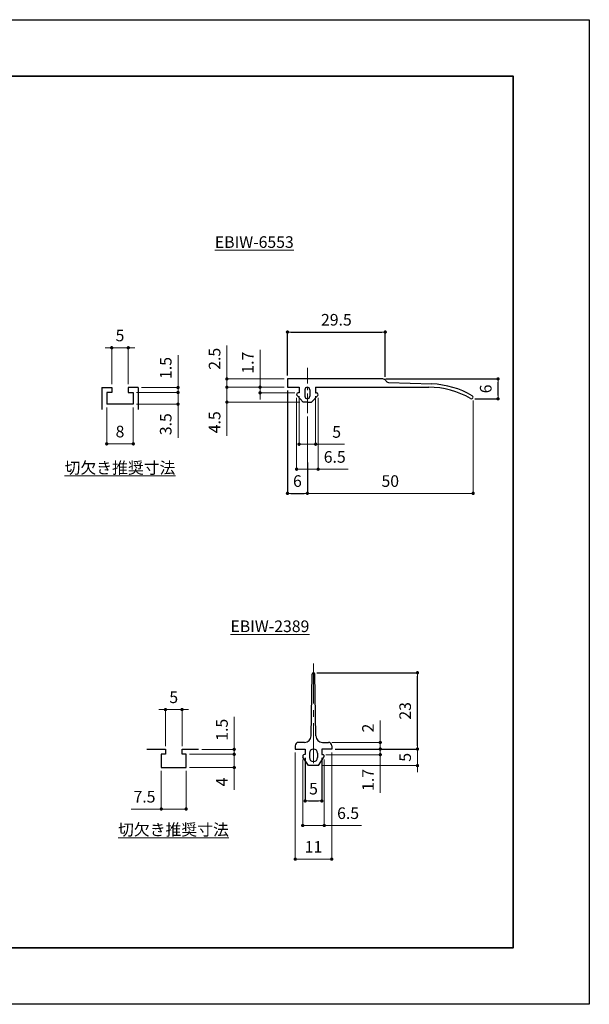
# Model space of a CAD drawing. Units: millimetres. Extents: x 0 to 420, y 0 to 297.
# Drawn here: x 248 to 420, y 0 to 297 of the extents above; entities that cross this region are included whole.
import ezdxf

# ---------------------------------------------------------------- set-up
doc = ezdxf.new("R2010")
doc.units = ezdxf.units.MM
doc.header["$PDSIZE"] = -3
for name, pattern in [('中心線1', [18, 12, -2, 2, -2]), ('中線', [2, 1, 1]), ('寸法線', [2, 1, 1]), ('文字', [2, 1, 1])]:
    doc.linetypes.add(name, pattern=pattern)
for name, color, linetype, lineweight in [('AM_0', 7, '中線', 30), ('AM_5', 3, '寸法線', 13), ('AM_6', 2, '文字', 13), ('AM_7', 4, '中心線1', 13), ('waku', 7, 'Continuous', 35)]:
    doc.layers.add(name, color=color, linetype=linetype, lineweight=lineweight)
doc.layers.add('size', color=5, linetype='Continuous', lineweight=25, plot=False)
doc.styles.get("Standard").update_dxf_attribs({"font": 'romans.shx', "width": 0.7, "bigfont": 'extfont.shx'})
doc.dimstyles.new('S-1', dxfattribs={"dimtxt": 3.5, "dimasz": 1, "dimexe": 0, "dimexo": 1, "dimgap": 1.5, "dimtad": 1, "dimdsep": 46, "dimtxsty": 'STANDARD', "dimblk": 'DOT', "dimcen": 0, "dimclrd": 256, "dimclre": 256, "dimclrt": 2, "dimadec": 0, "dimazin": 2, "dimtp": 0.1, "dimtm": 0.1, "dimtfac": 0.71, "dimtmove": 0, "dimatfit": 3, "dimldrblk": 'DOT', "dimfxl": 1, "dimlwd": -1, "dimlwe": -1, "dimarcsym": 0})
doc.dimstyles.new('S-1$0', dxfattribs={"dimtxt": 3.5, "dimasz": 1, "dimexe": 0, "dimexo": 1, "dimgap": 1.5, "dimtad": 1, "dimdsep": 46, "dimtxsty": 'STANDARD', "dimblk": 'DOT', "dimcen": 0, "dimclrd": 256, "dimclre": 256, "dimclrt": 2, "dimadec": 0, "dimazin": 2, "dimtp": 0.1, "dimtm": 0.1, "dimtfac": 0.71, "dimtmove": 0, "dimatfit": 3, "dimldrblk": 'DOT', "dimfxl": 1, "dimlwd": -1, "dimlwe": -1, "dimarcsym": 0})

# ---------------------------------------------------------------- blocks, each defined once
blk = doc.blocks.new('_Dot')
at = {"color": 0, "linetype": 'ByBlock', "lineweight": -2}
blk.add_line((-0.5, 0), (-1, 0), dxfattribs=at)
at = {"color": 0, "linetype": 'ByBlock', "const_width": 0.5}
blk.add_lwpolyline([(-0.25, 0, 1), (0.25, 0, 1)], format="xyb", close=True, dxfattribs=at)
blk = doc.blocks.new('*D10')
at = {"layer": 'AM_5'}
for p, q in [((331.71, 182.94), (331.71, 161.41)), ((338.21, 182.94), (338.21, 161.41)), ((332.71, 161.41), (337.21, 161.41)), ((338.21, 161.41), (347.22, 161.41))]:
    blk.add_line(p, q, dxfattribs=at)
at = {"layer": 'Defpoints', "color": 0}
for p in [(331.71, 183.94), (338.21, 183.94), (338.21, 161.41)]:
    blk.add_point(p, dxfattribs=at)
at = {"layer": 'AM_5', "rotation": 180}
blk.add_blockref('_Dot', (331.71, 161.41), dxfattribs=at)
at = {"layer": 'AM_5'}
blk.add_blockref('_Dot', (338.21, 161.41), dxfattribs=at)
at = {"layer": 'AM_5', "color": 2, "insert": (343.21, 164.66), "char_height": 3.5, "attachment_point": 5}
blk.add_mtext('6.5', dxfattribs=at)
blk = doc.blocks.new('*D11')
at = {"layer": 'AM_5'}
for p, q in [((332.46, 183.44), (332.46, 168.94)), ((337.46, 183.44), (337.46, 168.94)), ((333.46, 168.94), (336.46, 168.94)), ((337.46, 168.94), (346.11, 168.94))]:
    blk.add_line(p, q, dxfattribs=at)
at = {"layer": 'Defpoints', "color": 0}
for p in [(332.46, 184.44), (337.46, 184.44), (337.46, 168.94)]:
    blk.add_point(p, dxfattribs=at)
at = {"layer": 'AM_5', "rotation": 180}
blk.add_blockref('_Dot', (332.46, 168.94), dxfattribs=at)
at = {"layer": 'AM_5'}
blk.add_blockref('_Dot', (337.46, 168.94), dxfattribs=at)
at = {"layer": 'AM_5', "color": 2, "insert": (343.79, 172.19), "char_height": 3.5, "attachment_point": 5}
blk.add_mtext('5', dxfattribs=at)
blk = doc.blocks.new('*D12')
at = {"layer": 'AM_5'}
for p, q in [((310.68, 187.14), (310.68, 188.14)), ((327.96, 186.14), (310.68, 186.14)), ((310.68, 186.14), (310.68, 181.64)), ((332.71, 181.64), (310.68, 181.64)), ((310.68, 180.64), (310.68, 171.51))]:
    blk.add_line(p, q, dxfattribs=at)
at = {"layer": 'Defpoints', "color": 0}
for p in [(310.68, 186.14), (328.96, 186.14), (333.71, 181.64)]:
    blk.add_point(p, dxfattribs=at)
at = {"layer": 'AM_5'}
for p, rotation in [((310.68, 186.14), 270), ((310.68, 181.64), 90)]:
    blk.add_blockref('_Dot', p, dxfattribs=dict(at, rotation=rotation))
at = {"layer": 'AM_5', "color": 2, "insert": (307.43, 175.57), "char_height": 3.5, "attachment_point": 5, "rotation": 90}
blk.add_mtext('4.5', dxfattribs=at)
blk = doc.blocks.new('*D13')
at = {"layer": 'AM_5'}
for p, q in [((310.68, 189.64), (310.68, 198.77)), ((327.96, 188.64), (310.68, 188.64)), ((310.68, 186.14), (310.68, 188.64)), ((327.96, 186.14), (310.68, 186.14)), ((310.68, 185.14), (310.68, 184.14))]:
    blk.add_line(p, q, dxfattribs=at)
at = {"layer": 'Defpoints', "color": 0}
for p in [(310.68, 188.64), (328.96, 188.64), (328.96, 186.14)]:
    blk.add_point(p, dxfattribs=at)
at = {"layer": 'AM_5'}
for p, rotation in [((310.68, 188.64), 270), ((310.68, 186.14), 90)]:
    blk.add_blockref('_Dot', p, dxfattribs=dict(at, rotation=rotation))
at = {"layer": 'AM_5', "color": 2, "insert": (307.43, 194.71), "char_height": 3.5, "attachment_point": 5, "rotation": 90}
blk.add_mtext('2.5', dxfattribs=at)
blk = doc.blocks.new('*D41')
at = {"layer": 'AM_5'}
for p, q in [((333.56, 73.8), (333.56, 53.95)), ((340.06, 73.8), (340.06, 53.95)), ((334.56, 53.95), (339.06, 53.95)), ((340.06, 53.95), (351.25, 53.95))]:
    blk.add_line(p, q, dxfattribs=at)
at = {"layer": 'Defpoints', "color": 0}
for p in [(333.56, 74.8), (340.06, 74.8), (340.06, 53.95)]:
    blk.add_point(p, dxfattribs=at)
at = {"layer": 'AM_5', "rotation": 180}
blk.add_blockref('_Dot', (333.56, 53.95), dxfattribs=at)
at = {"layer": 'AM_5'}
blk.add_blockref('_Dot', (340.06, 53.95), dxfattribs=at)
at = {"layer": 'AM_5', "color": 2, "insert": (347.24, 57.2), "char_height": 3.5, "attachment_point": 5}
blk.add_mtext('6.5', dxfattribs=at)
blk = doc.blocks.new('*D42')
at = {"layer": 'AM_5'}
for p, q in [((368.16, 78), (368.16, 79)), ((343.31, 77), (368.16, 77)), ((368.16, 72), (368.16, 77)), ((339.31, 72), (368.16, 72)), ((368.16, 71), (368.16, 70))]:
    blk.add_line(p, q, dxfattribs=at)
at = {"layer": 'Defpoints', "color": 0}
for p in [(342.31, 77), (368.16, 77), (338.31, 72)]:
    blk.add_point(p, dxfattribs=at)
at = {"layer": 'AM_5'}
for p, rotation in [((368.16, 77), 270), ((368.16, 72), 90)]:
    blk.add_blockref('_Dot', p, dxfattribs=dict(at, rotation=rotation))
at = {"layer": 'AM_5', "color": 2, "insert": (364.91, 74.5), "char_height": 3.5, "attachment_point": 5, "rotation": 90}
blk.add_mtext('5', dxfattribs=at)
blk = doc.blocks.new('*D44')
at = {"layer": 'AM_5'}
for p, q in [((356.95, 78), (356.95, 79)), ((340.56, 75.3), (356.95, 75.3)), ((343.31, 77), (356.95, 77)), ((356.95, 77), (356.95, 75.3)), ((356.95, 74.3), (356.95, 63.79))]:
    blk.add_line(p, q, dxfattribs=at)
at = {"layer": 'Defpoints', "color": 0}
for p in [(339.56, 75.3), (342.31, 77), (356.95, 77)]:
    blk.add_point(p, dxfattribs=at)
at = {"layer": 'AM_5'}
for p, rotation in [((356.95, 77), 270), ((356.95, 75.3), 90)]:
    blk.add_blockref('_Dot', p, dxfattribs=dict(at, rotation=rotation))
at = {"layer": 'AM_5', "color": 2, "insert": (353.7, 67.68), "char_height": 3.5, "attachment_point": 5, "rotation": 90}
blk.add_mtext('1.7', dxfattribs=at)
blk = doc.blocks.new('*D45')
at = {"layer": 'AM_5'}
for p, q in [((356.95, 80), (356.95, 85.64)), ((342.31, 79), (356.95, 79)), ((356.95, 77), (356.95, 79)), ((343.31, 77), (356.95, 77)), ((356.95, 76), (356.95, 75))]:
    blk.add_line(p, q, dxfattribs=at)
at = {"layer": 'Defpoints', "color": 0}
for p in [(341.31, 79), (356.95, 79), (342.31, 77)]:
    blk.add_point(p, dxfattribs=at)
at = {"layer": 'AM_5'}
for p, rotation in [((356.95, 79), 270), ((356.95, 77), 90)]:
    blk.add_blockref('_Dot', p, dxfattribs=dict(at, rotation=rotation))
at = {"layer": 'AM_5', "color": 2, "insert": (353.7, 83.32), "char_height": 3.5, "attachment_point": 5, "rotation": 90}
blk.add_mtext('2', dxfattribs=at)
blk = doc.blocks.new('*D71')
at = {"layer": 'AM_5'}
for p, q in [((283.44, 184.55), (295.94, 184.55)), ((295.94, 185.55), (295.94, 186.55)), ((295.94, 184.55), (295.94, 181.05)), ((283.44, 181.05), (295.94, 181.05)), ((295.94, 180.05), (295.94, 170.92))]:
    blk.add_line(p, q, dxfattribs=at)
at = {"layer": 'Defpoints', "color": 0}
for p in [(282.44, 184.55), (282.44, 181.05), (295.94, 181.05)]:
    blk.add_point(p, dxfattribs=at)
at = {"layer": 'AM_5'}
for p, rotation in [((295.94, 184.55), 270), ((295.94, 181.05), 90)]:
    blk.add_blockref('_Dot', p, dxfattribs=dict(at, rotation=rotation))
at = {"layer": 'AM_5', "color": 2, "insert": (292.69, 174.98), "char_height": 3.5, "attachment_point": 5, "rotation": 90}
blk.add_mtext('3.5', dxfattribs=at)
blk = doc.blocks.new('*D72')
at = {"layer": 'AM_5'}
for p, q in [((295.94, 187.05), (295.94, 195.83)), ((283.44, 184.55), (295.94, 184.55)), ((284.94, 186.05), (295.94, 186.05)), ((295.94, 184.55), (295.94, 186.05)), ((295.94, 183.55), (295.94, 182.55))]:
    blk.add_line(p, q, dxfattribs=at)
at = {"layer": 'Defpoints', "color": 0}
for p in [(282.44, 184.55), (283.94, 186.05), (295.94, 186.05)]:
    blk.add_point(p, dxfattribs=at)
at = {"layer": 'AM_5'}
for p, rotation in [((295.94, 186.05), 270), ((295.94, 184.55), 90)]:
    blk.add_blockref('_Dot', p, dxfattribs=dict(at, rotation=rotation))
at = {"layer": 'AM_5', "color": 2, "insert": (292.69, 191.94), "char_height": 3.5, "attachment_point": 5, "rotation": 90}
blk.add_mtext('1.5', dxfattribs=at)
blk = doc.blocks.new('*D74')
at = {"layer": 'AM_5'}
for p, q in [((274.94, 198.05), (273.94, 198.05)), ((275.94, 187.05), (275.94, 198.05)), ((280.94, 198.05), (275.94, 198.05)), ((280.94, 187.05), (280.94, 198.05)), ((281.94, 198.05), (282.94, 198.05))]:
    blk.add_line(p, q, dxfattribs=at)
at = {"layer": 'Defpoints', "color": 0}
for p in [(275.94, 198.05), (275.94, 186.05), (280.94, 186.05)]:
    blk.add_point(p, dxfattribs=at)
at = {"layer": 'AM_5'}
blk.add_blockref('_Dot', (275.94, 198.05), dxfattribs=at)
at = {"layer": 'AM_5', "rotation": 180}
blk.add_blockref('_Dot', (280.94, 198.05), dxfattribs=at)
at = {"layer": 'AM_5', "color": 2, "insert": (278.44, 201.3), "char_height": 3.5, "attachment_point": 5}
blk.add_mtext('5', dxfattribs=at)
blk = doc.blocks.new('*D75')
at = {"layer": 'AM_5'}
for p, q in [((274.44, 180.05), (274.44, 169.05)), ((282.44, 180.05), (282.44, 169.05)), ((281.44, 169.05), (275.44, 169.05))]:
    blk.add_line(p, q, dxfattribs=at)
at = {"layer": 'Defpoints', "color": 0}
for p in [(274.44, 181.05), (282.44, 181.05), (274.44, 169.05)]:
    blk.add_point(p, dxfattribs=at)
at = {"layer": 'AM_5', "rotation": 180}
blk.add_blockref('_Dot', (274.44, 169.05), dxfattribs=at)
at = {"layer": 'AM_5'}
blk.add_blockref('_Dot', (282.44, 169.05), dxfattribs=at)
at = {"layer": 'AM_5', "color": 2, "insert": (278.44, 172.3), "char_height": 3.5, "attachment_point": 5}
blk.add_mtext('8', dxfattribs=at)
blk = doc.blocks.new('*D81')
at = {"layer": 'AM_5'}
for p, q in [((384.96, 182.14), (384.96, 154.13)), ((334.96, 177.28), (334.96, 154.13)), ((383.96, 154.13), (335.96, 154.13))]:
    blk.add_line(p, q, dxfattribs=at)
at = {"layer": 'Defpoints', "color": 0}
for p in [(384.96, 183.14), (334.96, 178.28), (334.96, 154.13)]:
    blk.add_point(p, dxfattribs=at)
at = {"layer": 'AM_5', "rotation": 180}
blk.add_blockref('_Dot', (334.96, 154.13), dxfattribs=at)
at = {"layer": 'AM_5'}
blk.add_blockref('_Dot', (384.96, 154.13), dxfattribs=at)
at = {"layer": 'AM_5', "color": 2, "insert": (359.96, 157.38), "char_height": 3.5, "attachment_point": 5}
blk.add_mtext('50', dxfattribs=at)
blk = doc.blocks.new('*D82')
at = {"layer": 'AM_5'}
for p, q in [((320.68, 187.14), (320.68, 197.44)), ((327.96, 186.14), (320.68, 186.14)), ((320.68, 184.44), (320.68, 186.14)), ((331.21, 184.44), (320.68, 184.44)), ((320.68, 183.44), (320.68, 182.44))]:
    blk.add_line(p, q, dxfattribs=at)
at = {"layer": 'Defpoints', "color": 0}
for p in [(320.68, 186.14), (328.96, 186.14), (332.21, 184.44)]:
    blk.add_point(p, dxfattribs=at)
at = {"layer": 'AM_5'}
for p, rotation in [((320.68, 186.14), 270), ((320.68, 184.44), 90)]:
    blk.add_blockref('_Dot', p, dxfattribs=dict(at, rotation=rotation))
at = {"layer": 'AM_5', "color": 2, "insert": (317.43, 193.55), "char_height": 3.5, "attachment_point": 5, "rotation": 90}
blk.add_mtext('1.7', dxfattribs=at)
blk = doc.blocks.new('*D92')
at = {"layer": 'AM_5'}
for p, q in [((290.9, 70.41), (290.9, 58.91)), ((298.4, 70.41), (298.4, 58.91)), ((290.9, 58.91), (281.77, 58.91)), ((297.4, 58.91), (291.9, 58.91))]:
    blk.add_line(p, q, dxfattribs=at)
at = {"layer": 'Defpoints', "color": 0}
for p in [(290.9, 71.41), (298.4, 71.41), (290.9, 58.91)]:
    blk.add_point(p, dxfattribs=at)
at = {"layer": 'AM_5', "rotation": 180}
blk.add_blockref('_Dot', (290.9, 58.91), dxfattribs=at)
at = {"layer": 'AM_5'}
blk.add_blockref('_Dot', (298.4, 58.91), dxfattribs=at)
at = {"layer": 'AM_5', "color": 2, "insert": (285.83, 62.16), "char_height": 3.5, "attachment_point": 5}
blk.add_mtext('7.5', dxfattribs=at)
blk = doc.blocks.new('*D93')
at = {"layer": 'AM_5'}
for p, q in [((312.9, 76.41), (312.9, 77.41)), ((299.4, 75.41), (312.9, 75.41)), ((312.9, 75.41), (312.9, 71.41)), ((299.4, 71.41), (312.9, 71.41)), ((312.9, 70.41), (312.9, 64.66))]:
    blk.add_line(p, q, dxfattribs=at)
at = {"layer": 'Defpoints', "color": 0}
for p in [(298.4, 75.41), (298.4, 71.41), (312.9, 71.41)]:
    blk.add_point(p, dxfattribs=at)
at = {"layer": 'AM_5'}
for p, rotation in [((312.9, 75.41), 270), ((312.9, 71.41), 90)]:
    blk.add_blockref('_Dot', p, dxfattribs=dict(at, rotation=rotation))
at = {"layer": 'AM_5', "color": 2, "insert": (309.65, 67.04), "char_height": 3.5, "attachment_point": 5, "rotation": 90}
blk.add_mtext('4', dxfattribs=at)
blk = doc.blocks.new('*D94')
at = {"layer": 'AM_5'}
for p, q in [((312.9, 77.91), (312.9, 86.7)), ((299.4, 75.41), (312.9, 75.41)), ((303.17, 76.91), (312.9, 76.91)), ((312.9, 75.41), (312.9, 76.91)), ((312.9, 74.41), (312.9, 73.41))]:
    blk.add_line(p, q, dxfattribs=at)
at = {"layer": 'Defpoints', "color": 0}
for p in [(298.4, 75.41), (302.17, 76.91), (312.9, 76.91)]:
    blk.add_point(p, dxfattribs=at)
at = {"layer": 'AM_5'}
for p, rotation in [((312.9, 76.91), 270), ((312.9, 75.41), 90)]:
    blk.add_blockref('_Dot', p, dxfattribs=dict(at, rotation=rotation))
at = {"layer": 'AM_5', "color": 2, "insert": (309.65, 82.81), "char_height": 3.5, "attachment_point": 5, "rotation": 90}
blk.add_mtext('1.5', dxfattribs=at)
blk = doc.blocks.new('*D95')
at = {"layer": 'AM_5'}
for p, q in [((291.15, 88.91), (290.15, 88.91)), ((292.15, 77.91), (292.15, 88.91)), ((297.15, 88.91), (292.15, 88.91)), ((297.15, 77.91), (297.15, 88.91)), ((298.15, 88.91), (299.15, 88.91))]:
    blk.add_line(p, q, dxfattribs=at)
at = {"layer": 'Defpoints', "color": 0}
for p in [(292.15, 88.91), (292.15, 76.91), (297.15, 76.91)]:
    blk.add_point(p, dxfattribs=at)
at = {"layer": 'AM_5'}
blk.add_blockref('_Dot', (292.15, 88.91), dxfattribs=at)
at = {"layer": 'AM_5', "rotation": 180}
blk.add_blockref('_Dot', (297.15, 88.91), dxfattribs=at)
at = {"layer": 'AM_5', "color": 2, "insert": (294.65, 92.16), "char_height": 3.5, "attachment_point": 5}
blk.add_mtext('5', dxfattribs=at)
blk = doc.blocks.new('*D96')
at = {"layer": 'AM_5'}
for p, q in [((331.31, 76), (331.31, 43.78)), ((342.31, 76), (342.31, 43.78)), ((341.31, 43.78), (332.31, 43.78))]:
    blk.add_line(p, q, dxfattribs=at)
at = {"layer": 'Defpoints', "color": 0}
for p in [(331.31, 77), (342.31, 77), (331.31, 43.78)]:
    blk.add_point(p, dxfattribs=at)
at = {"layer": 'AM_5', "rotation": 180}
blk.add_blockref('_Dot', (331.31, 43.78), dxfattribs=at)
at = {"layer": 'AM_5'}
blk.add_blockref('_Dot', (342.31, 43.78), dxfattribs=at)
at = {"layer": 'AM_5', "color": 2, "insert": (336.81, 47.03), "char_height": 3.5, "attachment_point": 5}
blk.add_mtext('11', dxfattribs=at)

msp = doc.modelspace()

# ---------------------------------------------------------------- linework, layer by layer
at = {"layer": 'AM_0'}
for p, q in [((357.704, 188.641), (328.955, 188.641)), ((328.955, 188.641), (328.955, 186.141)), ((358.455, 188.64), (358.455, 188.606)), ((359.419, 187.607), (372.521, 187.123)), ((272.943, 186.05), (275.943, 186.05)), ((272.943, 186.05), (272.943, 179.439)), ((274.443, 184.55), (274.443, 181.05)), ((275.943, 184.55), (274.443, 184.55)), ((275.943, 186.05), (275.943, 184.55)), ((283.943, 186.05), (280.943, 186.05)), ((280.943, 186.05), (280.943, 184.55)), ((280.943, 184.55), (282.443, 184.55)), ((282.443, 184.55), (282.443, 181.05)), ((283.943, 186.05), (283.943, 179.439)), ((328.955, 186.141), (332.455, 186.141)), ((332.455, 184.441), (332.205, 184.441)), ((332.455, 186.141), (332.455, 184.441)), ((334.205, 185.391), (334.205, 183.391)), ((335.705, 185.391), (335.705, 183.391)), ((337.455, 186.141), (371.562, 186.141)), ((337.455, 186.141), (337.455, 184.441)), ((337.455, 184.441), (337.705, 184.441)), ((333.705, 181.641), (331.843, 183.596)), ((334.955, 181.641), (333.705, 181.641)), ((334.955, 181.641), (336.205, 181.641)), ((336.205, 181.641), (338.068, 183.596)), ((282.443, 181.05), (274.443, 181.05)), ((336.089, 80.97), (336.405, 99.611)), ((337.522, 80.97), (337.205, 99.611)), ((331.305, 78.004), (331.305, 77.004)), ((333.636, 79.004), (332.305, 79.004)), ((334.089, 79.004), (332.305, 79.004)), ((339.522, 79.004), (341.305, 79.004)), ((342.305, 78.004), (342.305, 77.004)), ((286.565, 76.914), (292.149, 76.914)), ((292.149, 75.414), (290.899, 75.414)), ((290.899, 75.414), (290.899, 71.414)), ((292.149, 76.914), (292.149, 75.414)), ((297.149, 75.414), (297.149, 76.914)), ((297.149, 76.914), (302.167, 76.914)), ((298.399, 75.414), (297.149, 75.414)), ((298.399, 71.414), (298.399, 75.414)), ((331.305, 77.004), (334.305, 77.004)), ((335.305, 72.004), (333.638, 74.529)), ((334.305, 75.304), (334.055, 75.304)), ((334.305, 77.004), (334.305, 75.304)), ((335.555, 75.754), (335.555, 74.454)), ((338.055, 75.754), (338.055, 74.454)), ((338.305, 72.004), (339.973, 74.529)), ((342.305, 77.004), (339.305, 77.004)), ((339.305, 77.004), (339.305, 75.304)), ((339.305, 75.304), (339.555, 75.304)), ((290.899, 71.414), (298.399, 71.414)), ((338.305, 72.004), (335.305, 72.004))]:
    msp.add_line(p, q, dxfattribs=at)
for centre, radius, start, end in [((357.704, 187.641), 1, 28.86428, 90), ((359.455, 188.606), 1, 208.86428, 267.88509), ((371.562, 161.141), 26, 59.62621, 87.88509), ((332.205, 183.941), 0.5, 90, 223.60282), ((334.955, 185.391), 0.75, 90, 180), ((334.955, 185.391), 0.75, 0, 90), ((337.705, 183.941), 0.5, 316.39718, 90), ((371.562, 161.141), 25, 59.62621, 90), ((334.955, 183.391), 0.75, 180, 270), ((334.955, 183.391), 0.75, 270, 0), ((384.455, 183.141), 0.5, 239.62621, 59.62621), ((336.805, 99.604), 0.4, 2.36186, 177.63814), ((334.089, 81.004), 2, 270, 359.02678), ((339.522, 81.004), 2, 180.97322, 270), ((332.305, 78.004), 1, 90, 180), ((341.305, 78.004), 1, 0, 90), ((334.055, 74.804), 0.5, 90, 213.44192), ((336.805, 75.754), 1.25, 0, 180), ((336.805, 74.454), 1.25, 180, 0), ((339.555, 74.804), 0.5, 326.55808, 90)]:
    msp.add_arc(centre, radius, start, end, dxfattribs=at)
at = {"layer": 'AM_7', "ltscale": 0.5}
msp.add_line((334.955, 178.28), (334.955, 191.945), dxfattribs=at)
at = {"layer": 'AM_7'}
msp.add_line((336.805, 102.761), (336.805, 70.761), dxfattribs=at)
at = {"layer": 'size'}
msp.add_lwpolyline([(0, 297), (420, 297), (420, 0), (0, 0)], close=True, dxfattribs=at)
at = {"layer": 'waku'}
msp.add_lwpolyline([(23, 280), (397, 280), (397, 17), (23, 17)], close=True, dxfattribs=at)

# ---------------------------------------------------------------- texts
at = {"layer": 'AM_6', "color": 2, "char_height": 3.5}
for s, insert, attachment_point in [('{\\LEBIW-6553}', (307.055, 228.166), 7), ('{\\L切欠き推奨寸法}', (278.443, 161.812), 5), ('{\\LEBIW-2389}', (311.763, 112.282), 7), ('{\\L切欠き推奨寸法}', (294.564, 52.677), 5)]:
    msp.add_mtext(s, dxfattribs=dict(at, insert=insert, attachment_point=attachment_point))

# ---------------------------------------------------------------- dimensions: what is measured, and where the dimension line sits
at = {"layer": 'AM_5'}
for base, p1, p2 in [((358.455, 202.779), (328.955, 188.641), (358.455, 188.3)), ((334.955, 154.126), (328.955, 186.141), (334.955, 164.411))]:
    msp.add_linear_dim(base=base, p1=p1, p2=p2, dimstyle='S-1', dxfattribs=at).render()
for base, p1, p2, picture, middle in [((275.943, 198.05), (280.943, 186.05), (275.943, 186.05), '*D74', (278.443, 201.3)), ((292.149, 88.914), (297.149, 76.914), (292.149, 76.914), '*D95', (294.649, 92.164)), ((290.899, 58.914), (298.399, 71.414), (290.899, 71.414), '*D92', (285.833, 62.164))]:
    dim = msp.add_linear_dim(base=base, p1=p1, p2=p2, dimstyle='S-1$0', dxfattribs=at)
    dim.commit()
    dim.dimension.update_dxf_attribs({"geometry": picture, "text_midpoint": middle})
for p1, p2, distance, picture, middle in [((328.955, 186.141), (328.955, 188.641), 18.272, '*D13', (307.433, 194.707)), ((331.705, 183.941), (338.205, 183.941), -22.53, '*D10', (343.214, 164.661))]:
    dim = msp.add_aligned_dim(p1=p1, p2=p2, distance=distance, dimstyle='S-1', dxfattribs=at)
    dim.commit()
    dim.dimension.update_dxf_attribs({"geometry": picture, "text_midpoint": middle})
for base, p1, p2, angle, dimstyle, picture, middle, dimtype in [((320.683, 186.141), (332.205, 184.441), (328.955, 186.141), 90, 'S-1$0', '*D82', (320.683, 193.546), 160), ((310.683, 186.141), (333.705, 181.641), (328.955, 186.141), 90, 'S-1', '*D12', (310.683, 175.574), 160), ((337.455, 168.937), (332.455, 184.441), (337.455, 184.441), 360, 'S-1', '*D11', (343.789, 168.937), 161), ((356.948, 79.004), (342.305, 77.004), (341.305, 79.004), 90, 'S-1', '*D45', (356.948, 83.321), 160), ((356.948, 77.004), (339.555, 75.304), (342.305, 77.004), 90, 'S-1', '*D44', (356.948, 67.682), 160), ((340.055, 53.953), (333.555, 74.804), (340.055, 74.804), 0, 'S-1', '*D41', (347.239, 53.953), 161)]:
    dim = msp.add_linear_dim(base=base, p1=p1, p2=p2, angle=angle, dimstyle=dimstyle, dxfattribs=at)
    dim.commit()
    dim.dimension.update_dxf_attribs({"geometry": picture, "text_midpoint": middle, "dimtype": dimtype})
for base, p1, p2, angle, dimstyle, picture, middle in [((295.943, 186.05), (282.443, 184.55), (283.943, 186.05), 90, 'S-1$0', '*D72', (292.693, 191.941)), ((295.943, 181.05), (282.443, 184.55), (282.443, 181.05), 90, 'S-1$0', '*D71', (292.693, 174.983)), ((334.955, 154.126), (384.955, 183.141), (334.955, 178.28), 0, 'S-1$0', '*D81', (359.955, 157.376)), ((274.443, 169.05), (282.443, 181.05), (274.443, 181.05), 0, 'S-1$0', '*D75', (278.443, 172.3)), ((312.899, 76.914), (298.399, 75.414), (302.167, 76.914), 90, 'S-1$0', '*D94', (309.649, 82.806)), ((312.899, 71.414), (298.399, 75.414), (298.399, 71.414), 90, 'S-1$0', '*D93', (309.649, 67.039)), ((368.161, 77.004), (338.305, 72.004), (342.305, 77.004), 90, 'S-1', '*D42', (364.911, 74.504)), ((331.305, 43.781), (342.305, 77.004), (331.305, 77.004), 0, 'S-1$0', '*D96', (336.805, 47.031))]:
    dim = msp.add_linear_dim(base=base, p1=p1, p2=p2, angle=angle, dimstyle=dimstyle, dxfattribs=at)
    dim.commit()
    dim.dimension.update_dxf_attribs({"geometry": picture, "text_midpoint": middle})
for base, p1, p2 in [((392.466, 188.641), (384.455, 182.641), (357.704, 188.641)), ((368.161, 100.004), (342.305, 77.004), (336.805, 100.004))]:
    msp.add_linear_dim(base=base, p1=p1, p2=p2, angle=90, dimstyle='S-1', dxfattribs=at).render()
msp.add_aligned_dim(p1=(334.305, 75.304), p2=(339.305, 75.304), distance=-13.966, dimstyle='S-1', dxfattribs=at).render()

doc.saveas('drawing.dxf')
